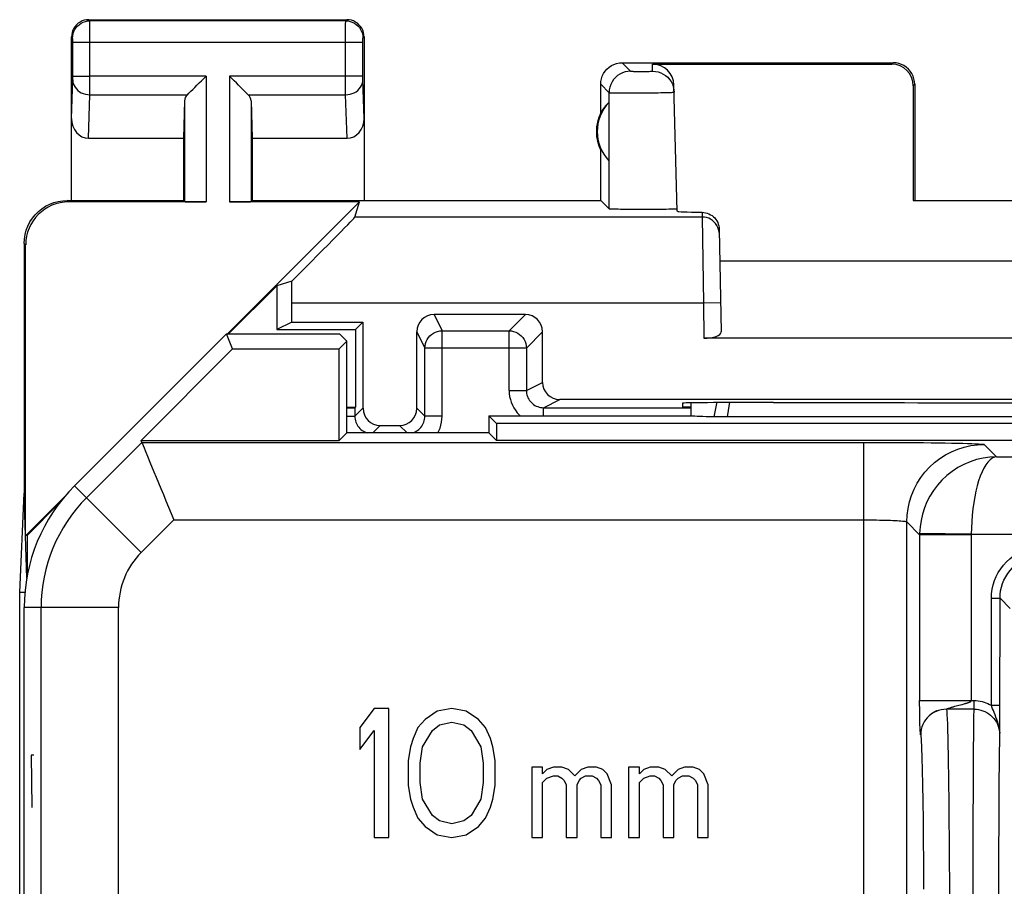
# Model space of a CAD drawing. Units: millimetres. Extents: x -22.5 to 22.4, y -24.7 to 24.3.
# Drawn here: x -22.5 to -11, y 14.3 to 24.3 of the extents above; entities that cross this region are included whole.
import ezdxf

# ---------------------------------------------------------------- set-up
doc = ezdxf.new("R2010")
doc.units = ezdxf.units.MM
doc.header["$LTSCALE"] = 16.335
doc.layers.get('0').update_dxf_attribs({"linetype": 'CONTINUOUS'})
for name, color, linetype in [('ASSI', 7, 'CONTINUOUS'), ('DRAFT', 7, 'CONTINUOUS'), ('RACCORDO', 7, 'CONTINUOUS'), ('SUPERFICI', 7, 'CONTINUOUS')]:
    doc.layers.add(name, color=color, linetype=linetype)

msp = doc.modelspace()

# ---------------------------------------------------------------- linework, layer by layer
at = {"color": 250, "linetype": 'CONTINUOUS'}
for p, q in [((-22.32, 15.799), (-22.31, 15.191)), ((-22.287, 15.799), (-22.32, 15.799))]:
    msp.add_line(p, q, dxfattribs=at)
at = {"layer": 'ASSI', "color": 250, "linetype": 'CONTINUOUS'}
for p, q in [((-21.637, 24.328), (-21.65, 24.341)), ((-18.663, 24.328), (-21.637, 24.328)), ((-21.637, 24.316), (-21.637, 24.323)), ((-21.636, 24.291), (-21.637, 24.316)), ((-21.636, 24.141), (-21.636, 24.291)), ((-18.664, 24.298), (-18.663, 24.316)), ((-18.664, 24.254), (-18.664, 24.298)), ((-18.663, 24.328), (-18.65, 24.341)), ((-18.664, 24.181), (-18.664, 24.254)), ((-18.664, 24.09), (-18.664, 24.181)), ((-21.837, 24.128), (-21.85, 24.141)), ((-21.836, 24.119), (-21.836, 24.122)), ((-21.836, 24.115), (-21.836, 24.119)), ((-21.836, 24.109), (-21.836, 24.115)), ((-21.836, 24.098), (-21.836, 24.109)), ((-21.836, 24.085), (-21.836, 24.098)), ((-21.836, 23.679), (-21.836, 24.085)), ((-18.464, 24.078), (-21.836, 24.078)), ((-21.636, 23.573), (-21.636, 24.141)), ((-18.664, 23.595), (-18.664, 24.09)), ((-18.464, 24.115), (-18.464, 24.119)), ((-18.464, 24.109), (-18.464, 24.115)), ((-18.464, 24.101), (-18.464, 24.109)), ((-18.464, 24.091), (-18.464, 24.101)), ((-18.464, 24.078), (-18.464, 24.091)), ((-18.464, 23.682), (-18.464, 24.078)), ((-18.463, 24.128), (-18.45, 24.141)), ((-15.45, 23.841), (-15.352, 23.743)), ((-15.096, 23.743), (-15.098, 23.825)), ((-12.316, 23.825), (-12.3, 23.841)), ((-15.298, 23.741), (-15.275, 23.741)), ((-15.275, 23.741), (-15.236, 23.741)), ((-15.236, 23.741), (-15.196, 23.741)), ((-15.196, 23.741), (-15.159, 23.741)), ((-15.159, 23.741), (-15.138, 23.741)), ((-15.138, 23.741), (-15.12, 23.742)), ((-21.85, 23.193), (-21.836, 23.645)), ((-21.836, 23.685), (-21.636, 23.685)), ((-21.836, 23.668), (-21.836, 23.679)), ((-21.836, 23.658), (-21.836, 23.668)), ((-20.287, 23.685), (-21.636, 23.685)), ((-21.636, 23.469), (-21.636, 23.573)), ((-20.287, 23.685), (-20.287, 22.224)), ((-20.013, 23.685), (-20.013, 22.224)), ((-18.464, 23.685), (-20.013, 23.685)), ((-18.664, 23.519), (-18.664, 23.595)), ((-18.464, 23.67), (-18.464, 23.682)), ((-18.464, 23.659), (-18.464, 23.67)), ((-18.464, 23.652), (-18.464, 23.659)), ((-18.464, 23.646), (-18.464, 23.652)), ((-18.464, 23.643), (-18.464, 23.646)), ((-18.45, 23.193), (-18.464, 23.643)), ((-15.7, 23.591), (-15.602, 23.493)), ((-12.067, 23.575), (-12.05, 23.591)), ((-21.652, 22.964), (-21.636, 23.469)), ((-21.636, 23.469), (-20.503, 23.469)), ((-19.797, 23.469), (-18.664, 23.469)), ((-18.664, 23.469), (-18.664, 23.519)), ((-18.648, 22.964), (-18.664, 23.469)), ((-15.602, 22.143), (-15.602, 23.493)), ((-15.337, 23.49), (-15.26, 23.49)), ((-15.26, 23.49), (-15.181, 23.491)), ((-15.181, 23.491), (-15.104, 23.492)), ((-15.104, 23.492), (-15.033, 23.493)), ((-20.537, 23.399), (-20.537, 22.228)), ((-19.763, 23.399), (-19.763, 22.228)), ((-21.883, 22.224), (-21.9, 22.241)), ((-14.522, 22.104), (-14.521, 22.049)), ((-14.521, 22.049), (-18.556, 22.049)), ((-14.521, 22.049), (-14.507, 21.049)), ((-22.383, 21.724), (-22.4, 21.741)), ((-14.507, 21.049), (-19.291, 21.049)), ((-14.307, 21.052), (-14.507, 21.049)), ((-14.507, 21.049), (-14.5, 20.641))]:
    msp.add_line(p, q, dxfattribs=at)
at = {"layer": 'ASSI', "color": 7, "linetype": 'CONTINUOUS'}
for p, q in [((-21.65, 24.341), (-18.65, 24.341)), ((-21.85, 22.241), (-21.85, 24.141)), ((-18.45, 24.141), (-18.45, 22.241)), ((-15.45, 23.841), (-12.3, 23.841)), ((-15.098, 23.825), (-12.316, 23.825)), ((-15.7, 23.259), (-15.7, 23.591)), ((-14.81, 22.116), (-14.848, 23.581)), ((-12.067, 23.575), (-12.067, 22.239)), ((-12.05, 23.591), (-12.05, 22.241)), ((-20.537, 23.399), (-20.55, 22.964)), ((-19.763, 23.399), (-19.75, 22.964)), ((-15.604, 23.38), (-15.604, 22.702)), ((-21.652, 22.964), (-20.55, 22.964)), ((-20.55, 22.964), (-20.55, 22.241)), ((-19.75, 22.964), (-19.75, 22.241)), ((-19.75, 22.964), (-18.648, 22.964)), ((-15.7, 22.241), (-15.7, 22.823)), ((-21.901, 22.241), (-20.55, 22.241)), ((-20.287, 22.224), (-21.883, 22.224)), ((-20.55, 22.241), (-20.537, 22.228)), ((-20.038, 20.691), (-18.505, 22.224)), ((-18.505, 22.224), (-20.013, 22.224)), ((-19.75, 22.241), (-19.763, 22.228)), ((-19.75, 22.241), (-15.7, 22.241)), ((-18.556, 22.049), (-18.505, 22.224)), ((-15.7, 22.241), (-15.602, 22.143)), ((-12.067, 22.239), (-12.05, 22.241)), ((-12.067, 22.239), (-10.433, 22.239)), ((-14.322, 21.905), (-14.301, 20.714)), ((-22.4, 21.741), (-22.4, 18.841)), ((-22.383, 18.346), (-22.383, 21.724)), ((-14.316, 21.541), (-8.184, 21.541)), ((-19.291, 21.302), (-19.465, 21.251)), ((-19.465, 21.251), (-20.025, 20.691)), ((-19.465, 21.251), (-19.465, 20.741)), ((-19.291, 20.828), (-19.291, 21.049)), ((-19.291, 20.828), (-19.465, 20.741)), ((-19.291, 20.828), (-18.463, 20.828)), ((-18.55, 20.741), (-18.463, 20.828)), ((-19.465, 20.741), (-18.55, 20.741)), ((-18.55, 20.741), (-18.55, 19.841)), ((-8, 20.641), (-14.5, 20.641)), ((-14.751, 19.886), (-14.75, 19.841)), ((-14.65, 19.841), (-14.75, 19.841)), ((-13.691, 19.894), (-13.752, 19.894)), ((-22.452, 17.686), (-22.4, 18.841)), ((-22.37, 17.851), (-22.4, 18.841)), ((-22.383, 18.346), (-21.932, 18.797)), ((-21.988, 18.729), (-22.365, 18.351)), ((-22.365, 18.351), (-22.383, 18.346)), ((-22.365, 18.351), (-22.365, 17.881)), ((-22.452, -18.004), (-22.452, 17.686)), ((-22.391, 17.686), (-22.452, 17.686))]:
    msp.add_line(p, q, dxfattribs=at)
for points in [[(-21.65, 24.341), (-21.676, 24.339), (-21.702, 24.334), (-21.727, 24.326), (-21.75, 24.314), (-21.772, 24.3), (-21.791, 24.282), (-21.809, 24.263), (-21.823, 24.241), (-21.835, 24.218), (-21.843, 24.193), (-21.848, 24.167), (-21.85, 24.141)], [(-18.45, 24.141), (-18.452, 24.167), (-18.457, 24.193), (-18.465, 24.218), (-18.477, 24.241), (-18.491, 24.263), (-18.509, 24.282), (-18.528, 24.3), (-18.55, 24.314), (-18.573, 24.326), (-18.598, 24.334), (-18.624, 24.339), (-18.65, 24.341)], [(-15.7, 23.591), (-15.698, 23.624), (-15.691, 23.656), (-15.681, 23.687), (-15.667, 23.716), (-15.648, 23.743), (-15.627, 23.768), (-15.602, 23.789), (-15.575, 23.808), (-15.546, 23.822), (-15.515, 23.833), (-15.483, 23.839), (-15.45, 23.841)], [(-12.05, 23.591), (-12.052, 23.624), (-12.059, 23.656), (-12.069, 23.687), (-12.083, 23.716), (-12.102, 23.743), (-12.123, 23.768), (-12.148, 23.789), (-12.175, 23.808), (-12.204, 23.822), (-12.235, 23.833), (-12.267, 23.839), (-12.3, 23.841)], [(-15.096, 23.743), (-15.064, 23.741), (-15.032, 23.735), (-15.002, 23.724), (-14.973, 23.71), (-14.946, 23.693), (-14.921, 23.672), (-14.9, 23.648), (-14.881, 23.622), (-14.867, 23.593), (-14.856, 23.563), (-14.849, 23.531), (-14.846, 23.499)], [(-20.503, 23.469), (-20.485, 23.488), (-20.464, 23.509), (-20.441, 23.531), (-20.417, 23.555), (-20.392, 23.58), (-20.366, 23.606), (-20.34, 23.632), (-20.313, 23.658), (-20.287, 23.685)], [(-19.797, 23.469), (-19.816, 23.487), (-19.837, 23.508), (-19.859, 23.531), (-19.883, 23.555), (-19.908, 23.58), (-19.934, 23.606), (-19.96, 23.632), (-19.986, 23.659), (-20.013, 23.685)], [(-22.4, 21.741), (-22.397, 21.793), (-22.389, 21.844), (-22.376, 21.895), (-22.357, 21.944), (-22.333, 21.992), (-22.304, 22.036), (-22.271, 22.076), (-22.235, 22.112), (-22.195, 22.145), (-22.151, 22.174), (-22.104, 22.198), (-22.054, 22.217), (-22.004, 22.23), (-21.952, 22.238), (-21.901, 22.241)], [(-14.843, 22.14), (-14.862, 22.14), (-14.884, 22.139), (-14.909, 22.139), (-14.938, 22.138), (-14.97, 22.138), (-15.004, 22.137), (-15.042, 22.137), (-15.081, 22.137), (-15.121, 22.136), (-15.162, 22.136), (-15.203, 22.136), (-15.244, 22.136), (-15.285, 22.136), (-15.325, 22.137), (-15.364, 22.137), (-15.402, 22.137), (-15.437, 22.138), (-15.469, 22.138), (-15.498, 22.139), (-15.524, 22.139), (-15.547, 22.14), (-15.566, 22.14), (-15.581, 22.141), (-15.592, 22.142), (-15.599, 22.142), (-15.602, 22.143)], [(-14.81, 22.143), (-14.812, 22.143), (-14.819, 22.142), (-14.829, 22.141), (-14.843, 22.14)], [(-14.522, 22.104), (-14.501, 22.102), (-14.481, 22.099), (-14.461, 22.093), (-14.442, 22.086), (-14.423, 22.076), (-14.406, 22.065), (-14.39, 22.052), (-14.375, 22.038), (-14.362, 22.022), (-14.35, 22.004), (-14.34, 21.985), (-14.333, 21.965), (-14.327, 21.946), (-14.323, 21.925), (-14.322, 21.905)]]:
    msp.add_lwpolyline(points, dxfattribs=at)
at = {"layer": 'ASSI', "color": 250, "linetype": 'CONTINUOUS'}
for points in [[(-21.837, 24.128), (-21.835, 24.154), (-21.83, 24.18), (-21.822, 24.204), (-21.81, 24.228), (-21.795, 24.25), (-21.778, 24.269), (-21.759, 24.287), (-21.737, 24.301), (-21.713, 24.313), (-21.689, 24.321), (-21.663, 24.326), (-21.637, 24.328)], [(-21.637, 24.323), (-21.637, 24.326), (-21.637, 24.327), (-21.637, 24.328)], [(-18.663, 24.316), (-18.663, 24.323), (-18.663, 24.326), (-18.663, 24.327), (-18.663, 24.328)], [(-18.663, 24.328), (-18.637, 24.326), (-18.611, 24.321), (-18.587, 24.313), (-18.563, 24.301), (-18.541, 24.287), (-18.522, 24.269), (-18.505, 24.25), (-18.49, 24.228), (-18.478, 24.204), (-18.47, 24.18), (-18.465, 24.154), (-18.463, 24.128)], [(-21.836, 24.122), (-21.836, 24.123), (-21.837, 24.124), (-21.837, 24.125), (-21.837, 24.126), (-21.837, 24.127), (-21.837, 24.127), (-21.837, 24.128), (-21.837, 24.128)], [(-18.464, 24.119), (-18.464, 24.122), (-18.464, 24.123), (-18.463, 24.124), (-18.463, 24.125), (-18.463, 24.126), (-18.463, 24.127), (-18.463, 24.127), (-18.463, 24.128), (-18.463, 24.128)], [(-15.352, 23.743), (-15.384, 23.741), (-15.416, 23.734), (-15.447, 23.724), (-15.477, 23.709), (-15.504, 23.691), (-15.529, 23.67), (-15.55, 23.645), (-15.568, 23.618), (-15.583, 23.588), (-15.593, 23.558), (-15.6, 23.525), (-15.602, 23.493)], [(-15.352, 23.743), (-15.351, 23.743), (-15.349, 23.742), (-15.345, 23.742), (-15.34, 23.742), (-15.334, 23.742), (-15.326, 23.742), (-15.318, 23.741), (-15.298, 23.741)], [(-15.12, 23.742), (-15.113, 23.742), (-15.107, 23.742), (-15.102, 23.742), (-15.099, 23.742), (-15.096, 23.743), (-15.096, 23.743)], [(-21.836, 23.645), (-21.836, 23.649), (-21.836, 23.658)], [(-21.836, 23.642), (-21.834, 23.62), (-21.829, 23.597), (-21.821, 23.576), (-21.809, 23.556), (-21.794, 23.537), (-21.777, 23.52), (-21.758, 23.505), (-21.736, 23.493), (-21.713, 23.482), (-21.688, 23.475), (-21.662, 23.471), (-21.636, 23.469)], [(-18.664, 23.469), (-18.638, 23.471), (-18.612, 23.475), (-18.587, 23.482), (-18.564, 23.493), (-18.542, 23.505), (-18.523, 23.52), (-18.506, 23.537), (-18.491, 23.556), (-18.479, 23.576), (-18.471, 23.597), (-18.466, 23.62), (-18.464, 23.642)], [(-15.602, 23.493), (-15.599, 23.492), (-15.592, 23.492), (-15.581, 23.491), (-15.567, 23.491), (-15.548, 23.491), (-15.526, 23.49), (-15.501, 23.49), (-15.473, 23.49), (-15.442, 23.49), (-15.409, 23.49), (-15.337, 23.49)], [(-15.033, 23.493), (-15, 23.494), (-14.969, 23.494), (-14.942, 23.495), (-14.917, 23.496), (-14.896, 23.496), (-14.878, 23.497), (-14.864, 23.498), (-14.854, 23.498), (-14.848, 23.499), (-14.846, 23.499)], [(-14.321, 21.852), (-14.323, 21.878), (-14.329, 21.903), (-14.337, 21.928), (-14.349, 21.951), (-14.364, 21.972), (-14.381, 21.991), (-14.401, 22.008), (-14.422, 22.023), (-14.445, 22.034), (-14.47, 22.042), (-14.495, 22.047), (-14.521, 22.049)]]:
    msp.add_lwpolyline(points, dxfattribs=at)
at = {"layer": 'ASSI', "color": 7, "linetype": 'CONTINUOUS'}
for radius, start, end in [(0.49, 136.2077, 223.7923), (0.5, 154.1581, 205.8419)]:
    msp.add_arc((-15.25, 23.041), radius, start, end, dxfattribs=at)
for centre, major_axis, ratio, start_param, end_param in [((-15.098, 23.574), (-0.004, 0.25), 0.99939, -1.560976, -0.016356), ((-12.317, 23.574), (0.123, 0.218), 0.999112, -1.055595, 0.514897), ((-20.287, 23.397), (0.25, 0), 0.57735, 2.617994, 3.124139), ((-20.013, 23.397), (0.25, 0), 0.57735, 0.017453, 0.523599), ((-15.296, 23.041), (0.46, 0), 0.994988, 2.305328, 2.644816), ((-21.65, 23.195), (0.007, 0.231), 0.865926, -4.677489, -3.115419), ((-18.65, 23.195), (-0.007, 0.231), 0.865926, -3.167766, -1.605696), ((-21.882, 21.724), (-0.354, 0.354), 0.999695, -0.785246, 0.785246), ((-20.287, 22.228), (0.25, 0), 0.017455, -3.124139, -1.570796), ((-20.013, 22.228), (0.25, 0), 0.017455, -1.570796, -0.017453), ((-13.809, 22.116), (1, 0), 0.017447, -3.141136, -2.363991), ((-19.556, 21.049), (1, 1), 0.006171, -1.308481, -0.011282), ((-19.308, 21.049), (0, 1), 0.017455, -1.570796, -1.314652), ((-14.501, 20.714), (0.2, -0.001), 0.363898, -1.563475, 0.007322), ((-13.751, 19.886), (1, 0), 0.008729, 1.57171, 3.141821), ((-11.25, 20.023), (14.995, 0), 0.008727, -1.734322, -1.40727)]:
    msp.add_ellipse(centre, major_axis=major_axis, ratio=ratio, start_param=start_param, end_param=end_param, dxfattribs=at)
at = {"layer": 'DRAFT', "color": 7, "linetype": 'CONTINUOUS'}
msp.add_line((-18.65, 19.841), (-18.55, 19.841), dxfattribs=at)
at = {"layer": 'RACCORDO', "color": 7, "linetype": 'CONTINUOUS'}
for p, q in [((-18.463, 20.828), (-18.463, 19.828)), ((-16.575, 20.916), (-17.637, 20.916)), ((-17.837, 19.828), (-17.837, 20.716)), ((-16.375, 20.128), (-16.375, 20.716)), ((-17.743, 19.734), (-17.743, 20.527)), ((-6.325, 19.928), (-16.175, 19.928)), ((-18.557, 19.834), (-18.55, 19.841)), ((-18.557, 19.834), (-18.557, 19.734)), ((-16.364, 19.834), (-14.65, 19.834)), ((-18.263, 19.628), (-18.037, 19.628))]:
    msp.add_line(p, q, dxfattribs=at)
at = {"layer": 'RACCORDO', "color": 250, "linetype": 'CONTINUOUS'}
for p, q in [((-17.637, 20.916), (-17.543, 20.727)), ((-16.575, 20.916), (-16.764, 20.727)), ((-17.837, 20.716), (-17.743, 20.527)), ((-17.543, 19.734), (-17.543, 20.727)), ((-17.543, 20.727), (-16.764, 20.727)), ((-16.764, 20.034), (-16.764, 20.727)), ((-16.375, 20.716), (-16.564, 20.527)), ((-16.564, 20.527), (-17.743, 20.527)), ((-16.564, 20.527), (-16.564, 20.034)), ((-16.764, 20.034), (-16.564, 20.034)), ((-16.564, 20.034), (-16.375, 20.128)), ((-16.364, 19.834), (-16.175, 19.928)), ((-18.463, 19.828), (-18.557, 19.734)), ((-17.837, 19.828), (-17.743, 19.734)), ((-16.364, 19.741), (-16.364, 19.834)), ((-18.65, 19.734), (-18.557, 19.734)), ((-17.543, 19.734), (-17.743, 19.734)), ((-18.263, 19.628), (-18.35, 19.541)), ((-18.037, 19.628), (-17.95, 19.541))]:
    msp.add_line(p, q, dxfattribs=at)
for points in [[(-17.743, 20.527), (-17.741, 20.553), (-17.736, 20.579), (-17.728, 20.604), (-17.716, 20.627), (-17.702, 20.649), (-17.684, 20.668), (-17.665, 20.686), (-17.643, 20.7), (-17.62, 20.712), (-17.595, 20.72), (-17.569, 20.725), (-17.543, 20.727)], [(-16.764, 20.727), (-16.738, 20.725), (-16.712, 20.72), (-16.687, 20.712), (-16.664, 20.7), (-16.642, 20.686), (-16.623, 20.668), (-16.605, 20.649), (-16.591, 20.627), (-16.579, 20.604), (-16.571, 20.579), (-16.566, 20.553), (-16.564, 20.527)], [(-16.764, 20.034), (-16.762, 19.999), (-16.758, 19.964), (-16.75, 19.93), (-16.74, 19.897), (-16.726, 19.864), (-16.71, 19.834), (-16.691, 19.804), (-16.67, 19.776), (-16.646, 19.751), (-16.636, 19.741)], [(-16.564, 20.034), (-16.563, 20.017), (-16.561, 19.999), (-16.557, 19.982), (-16.552, 19.965), (-16.545, 19.949), (-16.537, 19.934), (-16.528, 19.919), (-16.517, 19.905), (-16.505, 19.893), (-16.493, 19.881), (-16.479, 19.87), (-16.464, 19.861), (-16.449, 19.853), (-16.432, 19.846), (-16.416, 19.841), (-16.399, 19.837), (-16.381, 19.835), (-16.364, 19.834)], [(-18.557, 19.734), (-18.556, 19.717), (-18.554, 19.699), (-18.55, 19.682), (-18.545, 19.666), (-18.538, 19.65), (-18.53, 19.634), (-18.521, 19.619), (-18.51, 19.606), (-18.498, 19.593), (-18.486, 19.581), (-18.472, 19.57), (-18.457, 19.561), (-18.442, 19.553), (-18.426, 19.546), (-18.409, 19.541)], [(-17.891, 19.541), (-17.875, 19.546), (-17.858, 19.553), (-17.843, 19.561), (-17.828, 19.57), (-17.814, 19.581), (-17.802, 19.593), (-17.79, 19.605), (-17.779, 19.619), (-17.77, 19.634), (-17.762, 19.649), (-17.755, 19.665), (-17.75, 19.682), (-17.746, 19.699), (-17.744, 19.716), (-17.743, 19.734)], [(-17.593, 19.541), (-17.581, 19.564), (-17.567, 19.597), (-17.557, 19.63), (-17.549, 19.664), (-17.545, 19.699), (-17.543, 19.734)]]:
    msp.add_lwpolyline(points, dxfattribs=at)
at = {"layer": 'RACCORDO', "color": 7, "linetype": 'CONTINUOUS'}
for centre, major_axis, ratio, start_param, end_param in [((-17.637, 20.716), (-0.089, 0.179), 0.99981, -0.463541, 1.107103), ((-16.575, 20.716), (0.141, 0.141), 0.999695, -0.785246, 0.785246), ((-16.175, 20.128), (0.179, 0.089), 0.99981, 2.678052, 4.248696), ((-18.757, 19.834), (0.2, 0), 0.008727, -1.004833, -0.008727), ((-18.263, 19.828), (-0.141, -0.141), 0.999924, -0.78536, 0.78536), ((-18.037, 19.828), (0.141, -0.141), 0.999924, -0.78536, 0.78536)]:
    msp.add_ellipse(centre, major_axis=major_axis, ratio=ratio, start_param=start_param, end_param=end_param, dxfattribs=at)
at = {"layer": 'SUPERFICI', "color": 7, "linetype": 'CONTINUOUS'}
for p, q in [((-20.05, 20.691), (-21.814, 18.927)), ((-19.978, 20.516), (-20.05, 20.691)), ((-20.05, 20.691), (-18.736, 20.691)), ((-18.739, 20.516), (-18.65, 20.606)), ((-18.65, 20.606), (-18.736, 20.691)), ((-18.65, 19.541), (-18.65, 20.606)), ((-21.042, 19.452), (-19.978, 20.516)), ((-19.978, 20.516), (-18.739, 20.516)), ((-18.739, 19.452), (-18.739, 20.516)), ((-14.65, 19.741), (-14.65, 19.889)), ((-14.647, 19.738), (-14.647, 19.889)), ((-17, 19.741), (-17, 19.541)), ((-16.911, 19.652), (-17, 19.741)), ((-17, 19.741), (-14.65, 19.741)), ((-14.65, 19.741), (-14.647, 19.738)), ((-14.355, 19.727), (-14.382, 19.727)), ((-14.323, 19.727), (-14.355, 19.727)), ((-14.288, 19.726), (-14.323, 19.727)), ((-14.251, 19.726), (-14.288, 19.726)), ((-8.249, 19.726), (-14.251, 19.726)), ((-16.911, 19.652), (-16.911, 19.452)), ((-5.589, 19.652), (-16.911, 19.652)), ((-18.65, 19.541), (-18.739, 19.452)), ((-17, 19.541), (-18.65, 19.541)), ((-17, 19.541), (-16.911, 19.452)), ((-21.033, 19.431), (-21.042, 19.452)), ((-21.042, 19.452), (-18.739, 19.452)), ((-5.589, 19.452), (-16.911, 19.452)), ((-22.4, -17.831), (-22.4, 17.513)), ((-11.06, 16.256), (-11.059, 17.621)), ((-18.331, 16.341), (-18.5, 16.118)), ((-18.163, 16.341), (-18.331, 16.341)), ((-18.163, 14.841), (-18.163, 16.341)), ((-17.6, 16.309), (-17.741, 16.213)), ((-17.431, 16.341), (-17.6, 16.309)), ((-17.262, 16.309), (-17.431, 16.341)), ((-17.122, 16.213), (-17.262, 16.309)), ((-11.792, 16.313), (-11.796, 16.311)), ((-11.79, 16.314), (-11.792, 16.313)), ((-11.06, 16.084), (-11.06, 16.256)), ((-17.741, 16.213), (-17.825, 16.118)), ((-17.656, 16.086), (-17.572, 16.15)), ((-17.572, 16.15), (-17.431, 16.181)), ((-17.431, 16.181), (-17.291, 16.15)), ((-17.291, 16.15), (-17.206, 16.086)), ((-17.037, 16.118), (-17.122, 16.213)), ((-18.5, 16.118), (-18.5, 15.862)), ((-18.5, 15.862), (-18.331, 16.086)), ((-18.331, 16.086), (-18.331, 14.841)), ((-17.825, 16.118), (-17.881, 15.99)), ((-17.769, 15.894), (-17.656, 16.086)), ((-17.206, 16.086), (-17.094, 15.894)), ((-16.981, 15.99), (-17.037, 16.118)), ((-11.061, 16.028), (-11.06, 16.084)), ((-17.881, 15.99), (-17.909, 15.894)), ((-16.953, 15.894), (-16.981, 15.99)), ((-17.909, 15.894), (-17.938, 15.735)), ((-17.797, 15.703), (-17.769, 15.894)), ((-17.094, 15.894), (-17.066, 15.703)), ((-16.925, 15.735), (-16.953, 15.894)), ((-17.938, 15.735), (-17.938, 15.447)), ((-17.797, 15.479), (-17.797, 15.703)), ((-17.066, 15.703), (-17.066, 15.479)), ((-16.925, 15.447), (-16.925, 15.735)), ((-16.5, 15.658), (-16.5, 14.841)), ((-16.375, 15.658), (-16.5, 15.658)), ((-16.375, 15.581), (-16.375, 15.658)), ((-16.325, 15.633), (-16.375, 15.581)), ((-16.25, 15.658), (-16.325, 15.633)), ((-16.15, 15.658), (-16.25, 15.658)), ((-16.075, 15.633), (-16.15, 15.658)), ((-16, 15.556), (-16.075, 15.633)), ((-15.925, 15.633), (-16, 15.556)), ((-15.85, 15.658), (-15.925, 15.633)), ((-15.75, 15.658), (-15.85, 15.658)), ((-15.675, 15.633), (-15.75, 15.658)), ((-15.625, 15.581), (-15.675, 15.633)), ((-15.575, 15.454), (-15.625, 15.581)), ((-15.375, 15.658), (-15.375, 14.841)), ((-15.25, 15.658), (-15.375, 15.658)), ((-15.25, 15.581), (-15.25, 15.658)), ((-15.2, 15.633), (-15.25, 15.581)), ((-15.125, 15.658), (-15.2, 15.633)), ((-15.025, 15.658), (-15.125, 15.658)), ((-14.95, 15.633), (-15.025, 15.658)), ((-14.875, 15.556), (-14.95, 15.633)), ((-14.8, 15.633), (-14.875, 15.556)), ((-14.725, 15.658), (-14.8, 15.633)), ((-14.625, 15.658), (-14.725, 15.658)), ((-14.55, 15.633), (-14.625, 15.658)), ((-14.5, 15.581), (-14.55, 15.633)), ((-14.45, 15.454), (-14.5, 15.581)), ((-17.769, 15.288), (-17.797, 15.479)), ((-17.066, 15.479), (-17.094, 15.288)), ((-16.375, 15.479), (-16.325, 15.53)), ((-16.375, 14.841), (-16.375, 15.479)), ((-16.325, 15.53), (-16.25, 15.556)), ((-16.25, 15.556), (-16.2, 15.556)), ((-16.2, 15.556), (-16.15, 15.53)), ((-16.15, 15.53), (-16.125, 15.505)), ((-16.125, 15.505), (-16.1, 15.454)), ((-16.1, 15.454), (-16.1, 14.841)), ((-15.975, 15.454), (-15.95, 15.505)), ((-15.975, 14.841), (-15.975, 15.454)), ((-15.95, 15.505), (-15.925, 15.53)), ((-15.925, 15.53), (-15.875, 15.556)), ((-15.875, 15.556), (-15.8, 15.556)), ((-15.8, 15.556), (-15.75, 15.53)), ((-15.75, 15.53), (-15.725, 15.505)), ((-15.725, 15.505), (-15.7, 15.454)), ((-15.7, 15.454), (-15.7, 14.841)), ((-15.575, 14.841), (-15.575, 15.454)), ((-15.25, 15.479), (-15.2, 15.53)), ((-15.25, 14.841), (-15.25, 15.479)), ((-15.2, 15.53), (-15.125, 15.556)), ((-15.125, 15.556), (-15.075, 15.556)), ((-15.075, 15.556), (-15.025, 15.53)), ((-15.025, 15.53), (-15, 15.505)), ((-15, 15.505), (-14.975, 15.454)), ((-14.975, 15.454), (-14.975, 14.841)), ((-14.85, 15.454), (-14.825, 15.505)), ((-14.85, 14.841), (-14.85, 15.454)), ((-14.825, 15.505), (-14.8, 15.53)), ((-14.8, 15.53), (-14.75, 15.556)), ((-14.75, 15.556), (-14.675, 15.556)), ((-14.675, 15.556), (-14.625, 15.53)), ((-14.625, 15.53), (-14.6, 15.505)), ((-14.6, 15.505), (-14.575, 15.454)), ((-14.575, 15.454), (-14.575, 14.841)), ((-14.45, 14.841), (-14.45, 15.454)), ((-17.938, 15.447), (-17.909, 15.288)), ((-16.953, 15.288), (-16.925, 15.447)), ((-17.909, 15.288), (-17.881, 15.192)), ((-17.656, 15.096), (-17.769, 15.288)), ((-17.094, 15.288), (-17.206, 15.096)), ((-16.981, 15.192), (-16.953, 15.288)), ((-17.881, 15.192), (-17.825, 15.064)), ((-17.037, 15.064), (-16.981, 15.192)), ((-17.825, 15.064), (-17.741, 14.969)), ((-17.572, 15.033), (-17.656, 15.096)), ((-17.431, 15.001), (-17.572, 15.033)), ((-17.291, 15.033), (-17.431, 15.001)), ((-17.206, 15.096), (-17.291, 15.033)), ((-17.122, 14.969), (-17.037, 15.064)), ((-17.741, 14.969), (-17.6, 14.873)), ((-17.262, 14.873), (-17.122, 14.969)), ((-18.331, 14.841), (-18.163, 14.841)), ((-17.6, 14.873), (-17.431, 14.841)), ((-17.431, 14.841), (-17.262, 14.873)), ((-16.5, 14.841), (-16.375, 14.841)), ((-16.1, 14.841), (-15.975, 14.841)), ((-15.7, 14.841), (-15.575, 14.841)), ((-15.375, 14.841), (-15.25, 14.841)), ((-14.975, 14.841), (-14.85, 14.841)), ((-14.575, 14.841), (-14.45, 14.841))]:
    msp.add_line(p, q, dxfattribs=at)
at = {"layer": 'SUPERFICI', "color": 250, "linetype": 'CONTINUOUS'}
for p, q in [((-21.676, 18.788), (-21.033, 19.431)), ((-21.033, 19.431), (-12.641, 19.431)), ((-12.641, 13.089), (-12.641, 19.431)), ((-11.242, 19.407), (-11.098, 19.263)), ((-11.098, 19.263), (-1.536, 19.263)), ((-21.039, 18.152), (-21.814, 18.927)), ((-21.039, 18.152), (-20.661, 18.531)), ((-20.661, 18.531), (-12.641, 18.531)), ((-12.141, 13.604), (-12.141, 18.507)), ((-12.141, 18.507), (-11.993, 18.358)), ((-11.393, 18.363), (-11.993, 18.374)), ((-11.993, 18.366), (-11.993, 18.361)), ((-11.993, 18.361), (-11.993, 16.431)), ((-11.393, 18.358), (-11.993, 18.358)), ((-11.393, 18.363), (-11.393, 18.358)), ((-11.393, 18.363), (-1.909, 18.363)), ((-11.393, 18.358), (-11.393, 16.431)), ((-21.304, 17.513), (-22.4, 17.513)), ((-22.204, 9.532), (-22.204, 17.513)), ((-21.304, 13.089), (-21.304, 17.513)), ((-11.159, 16.377), (-11.159, 17.621)), ((-11.159, 17.621), (-11.059, 17.621)), ((-11.059, 17.621), (-10.941, 17.502)), ((-11.993, 16.387), (-11.993, 16.431)), ((-11.993, 16.431), (-11.36, 16.431)), ((-11.992, 16.344), (-11.993, 16.387)), ((-11.537, 16.378), (-11.499, 16.388)), ((-11.36, 16.332), (-11.36, 16.431)), ((-11.159, 16.377), (-11.059, 16.377)), ((-11.992, 16.305), (-11.992, 16.344)), ((-11.992, 16.267), (-11.992, 16.305)), ((-11.991, 16.23), (-11.992, 16.267)), ((-11.36, 16.332), (-11.681, 16.332)), ((-11.657, 16.342), (-11.639, 16.348)), ((-11.639, 16.348), (-11.622, 16.354)), ((-11.99, 16.202), (-11.991, 16.23)), ((-11.99, 16.173), (-11.99, 16.202)), ((-11.989, 16.144), (-11.99, 16.173)), ((-11.988, 16.127), (-11.989, 16.144)), ((-11.988, 16.11), (-11.988, 16.127)), ((-11.987, 16.096), (-11.988, 16.11)), ((-11.987, 16.084), (-11.987, 16.096)), ((-11.986, 16.075), (-11.987, 16.084)), ((-11.982, 16.04), (-11.983, 16.041)), ((-11.982, 16.038), (-11.982, 16.04)), ((-11.371, 14.358), (-11.371, 14.691)), ((-11.071, 14.436), (-11.071, 14.72)), ((-11.071, 14.142), (-11.071, 14.436)), ((-11.372, 14.014), (-11.371, 14.358))]:
    msp.add_line(p, q, dxfattribs=at)
for points in [[(-14.35, 19.893), (-14.353, 19.881), (-14.384, 19.727)], [(-14.204, 19.893), (-14.208, 19.875), (-14.232, 19.726)], [(-12.641, 19.431), (-12.537, 19.431), (-12.435, 19.431), (-12.334, 19.43), (-12.234, 19.43), (-12.136, 19.429), (-12.041, 19.428), (-11.949, 19.428), (-11.861, 19.427), (-11.777, 19.426), (-11.698, 19.424), (-11.624, 19.423), (-11.556, 19.422), (-11.493, 19.42), (-11.437, 19.419), (-11.388, 19.417), (-11.345, 19.416), (-11.309, 19.414), (-11.281, 19.412), (-11.261, 19.41), (-11.247, 19.409), (-11.242, 19.407)], [(-12.141, 18.507), (-12.138, 18.585), (-12.128, 18.663), (-12.111, 18.74), (-12.087, 18.815), (-12.057, 18.887), (-12.021, 18.957), (-11.979, 19.023), (-11.931, 19.085), (-11.878, 19.143), (-11.82, 19.196), (-11.758, 19.244), (-11.691, 19.286), (-11.622, 19.322), (-11.549, 19.352), (-11.474, 19.376), (-11.398, 19.393), (-11.32, 19.403), (-11.242, 19.407)], [(-11.098, 19.263), (-11.176, 19.259), (-11.254, 19.248), (-11.331, 19.231), (-11.406, 19.206), (-11.479, 19.175), (-11.549, 19.138), (-11.615, 19.094), (-11.677, 19.046), (-11.734, 18.992), (-11.786, 18.935), (-11.832, 18.873), (-11.873, 18.808), (-11.908, 18.74), (-11.937, 18.67), (-11.961, 18.597), (-11.977, 18.524), (-11.988, 18.449), (-11.993, 18.374)], [(-11.098, 19.263), (-11.124, 19.258), (-11.15, 19.247), (-11.175, 19.228), (-11.2, 19.203), (-11.224, 19.171), (-11.247, 19.132), (-11.268, 19.089), (-11.289, 19.039), (-11.308, 18.985), (-11.325, 18.927), (-11.34, 18.865), (-11.353, 18.799), (-11.365, 18.731), (-11.375, 18.66), (-11.382, 18.587), (-11.388, 18.513), (-11.391, 18.439), (-11.393, 18.363)], [(-12.641, 18.531), (-12.604, 18.531), (-12.568, 18.531), (-12.531, 18.53), (-12.496, 18.53), (-12.461, 18.529), (-12.427, 18.529), (-12.394, 18.528), (-12.362, 18.527), (-12.333, 18.526), (-12.304, 18.525), (-12.278, 18.523), (-12.254, 18.522), (-12.231, 18.52), (-12.211, 18.519), (-12.194, 18.517), (-12.178, 18.516), (-12.166, 18.514), (-12.156, 18.512), (-12.148, 18.511), (-12.143, 18.509), (-12.141, 18.507)], [(-11.993, 18.374), (-11.993, 18.371), (-11.993, 18.366)], [(-11.159, 17.621), (-11.157, 17.673), (-11.15, 17.725), (-11.139, 17.775), (-11.123, 17.825), (-11.103, 17.874), (-11.079, 17.92), (-11.051, 17.964), (-11.019, 18.006), (-10.984, 18.045), (-10.945, 18.08), (-10.904, 18.112), (-10.86, 18.14), (-10.813, 18.164), (-10.765, 18.184), (-10.715, 18.2), (-10.664, 18.211), (-10.612, 18.218), (-10.559, 18.221)], [(-11.059, 17.621), (-11.058, 17.664), (-11.052, 17.707), (-11.042, 17.75), (-11.029, 17.792), (-11.013, 17.832), (-10.992, 17.871), (-10.969, 17.907), (-10.942, 17.942), (-10.913, 17.974), (-10.881, 18.004), (-10.846, 18.03), (-10.81, 18.054), (-10.771, 18.074), (-10.731, 18.09), (-10.689, 18.103), (-10.646, 18.113), (-10.603, 18.119), (-10.559, 18.121)], [(-11.622, 16.354), (-11.615, 16.356), (-11.608, 16.358), (-11.601, 16.36), (-11.593, 16.362), (-11.584, 16.365), (-11.537, 16.378)], [(-11.499, 16.388), (-11.475, 16.394), (-11.468, 16.396), (-11.461, 16.398), (-11.455, 16.4), (-11.449, 16.402), (-11.443, 16.403), (-11.438, 16.405), (-11.433, 16.407), (-11.428, 16.408), (-11.424, 16.41), (-11.42, 16.411), (-11.416, 16.413), (-11.412, 16.414), (-11.409, 16.416), (-11.406, 16.417), (-11.403, 16.419), (-11.401, 16.42), (-11.399, 16.422), (-11.397, 16.423), (-11.396, 16.425), (-11.394, 16.427), (-11.393, 16.428), (-11.393, 16.43), (-11.393, 16.431)], [(-11.36, 16.431), (-11.337, 16.431), (-11.313, 16.429), (-11.29, 16.425), (-11.267, 16.42), (-11.245, 16.414), (-11.223, 16.407), (-11.201, 16.398), (-11.18, 16.388), (-11.159, 16.377)], [(-11.061, 16.028), (-11.062, 16.07), (-11.068, 16.109), (-11.075, 16.146), (-11.084, 16.18), (-11.095, 16.211), (-11.106, 16.24), (-11.116, 16.267), (-11.126, 16.292), (-11.136, 16.315), (-11.145, 16.337), (-11.153, 16.358), (-11.159, 16.377)], [(-11.882, 16.255), (-11.904, 16.233), (-11.924, 16.209), (-11.941, 16.183), (-11.955, 16.155), (-11.967, 16.126), (-11.975, 16.096), (-11.98, 16.065), (-11.981, 16.034)], [(-11.774, 16.317), (-11.803, 16.306), (-11.831, 16.292), (-11.858, 16.275), (-11.882, 16.255)], [(-11.681, 16.332), (-11.713, 16.33), (-11.744, 16.325), (-11.774, 16.317)], [(-11.681, 16.332), (-11.681, 16.332), (-11.681, 16.333), (-11.68, 16.333), (-11.679, 16.334), (-11.678, 16.335), (-11.676, 16.335), (-11.675, 16.336), (-11.672, 16.337), (-11.67, 16.338), (-11.667, 16.339), (-11.664, 16.34), (-11.661, 16.341), (-11.657, 16.342)], [(-11.681, 16.332), (-11.679, 16.306), (-11.676, 16.267), (-11.674, 16.218), (-11.671, 16.156), (-11.669, 16.084), (-11.666, 16.001), (-11.664, 15.908), (-11.662, 15.805), (-11.66, 15.692), (-11.658, 15.571), (-11.656, 15.441), (-11.655, 15.303), (-11.653, 15.159), (-11.652, 15.008), (-11.651, 14.852), (-11.65, 14.691), (-11.649, 14.526), (-11.648, 14.358), (-11.648, 14.187), (-11.648, 14.014), (-11.647, 13.841)], [(-11.371, 14.691), (-11.37, 15.008), (-11.37, 15.159), (-11.369, 15.303), (-11.369, 15.44), (-11.368, 15.57), (-11.367, 15.691), (-11.367, 15.804), (-11.366, 15.907), (-11.365, 16.001), (-11.365, 16.084), (-11.364, 16.156), (-11.363, 16.217), (-11.362, 16.267), (-11.361, 16.306), (-11.36, 16.332)], [(-11.36, 16.332), (-11.334, 16.331), (-11.308, 16.328), (-11.283, 16.322), (-11.258, 16.314), (-11.234, 16.304), (-11.211, 16.292), (-11.189, 16.278), (-11.168, 16.262), (-11.149, 16.244), (-11.131, 16.224), (-11.115, 16.203), (-11.101, 16.181), (-11.089, 16.157), (-11.079, 16.133), (-11.071, 16.107), (-11.065, 16.081), (-11.062, 16.055)], [(-11.983, 16.041), (-11.983, 16.044), (-11.983, 16.045), (-11.983, 16.047), (-11.984, 16.048), (-11.984, 16.05), (-11.984, 16.052), (-11.984, 16.054), (-11.984, 16.056), (-11.985, 16.058), (-11.985, 16.061), (-11.985, 16.064), (-11.985, 16.067), (-11.986, 16.071), (-11.986, 16.075)], [(-11.981, 16.034), (-11.982, 16.035), (-11.982, 16.038)], [(-11.981, 16.034), (-11.979, 16.014), (-11.977, 15.986), (-11.975, 15.951), (-11.972, 15.908), (-11.97, 15.857), (-11.968, 15.799), (-11.966, 15.733), (-11.964, 15.661), (-11.962, 15.582), (-11.96, 15.496), (-11.959, 15.405), (-11.957, 15.308), (-11.956, 15.205), (-11.954, 15.098), (-11.953, 14.986), (-11.952, 14.87), (-11.951, 14.749), (-11.95, 14.626), (-11.949, 14.5), (-11.949, 14.371), (-11.948, 14.24)], [(-11.071, 14.72), (-11.07, 14.987), (-11.069, 15.113), (-11.069, 15.233), (-11.068, 15.347), (-11.068, 15.453), (-11.067, 15.552), (-11.066, 15.644), (-11.065, 15.726), (-11.065, 15.8), (-11.064, 15.865), (-11.063, 15.921), (-11.062, 15.966), (-11.061, 16.002), (-11.061, 16.028)]]:
    msp.add_lwpolyline(points, dxfattribs=at)
at = {"layer": 'SUPERFICI', "color": 7, "linetype": 'CONTINUOUS'}
for points in [[(-14.382, 19.727), (-14.431, 19.728), (-14.474, 19.729), (-14.514, 19.73), (-14.549, 19.732), (-14.579, 19.733), (-14.604, 19.734), (-14.624, 19.735), (-14.638, 19.737), (-14.647, 19.738)], [(-21.033, 19.431), (-21.031, 19.426), (-21.026, 19.413), (-21.018, 19.394), (-21.007, 19.367), (-20.993, 19.335), (-20.959, 19.252)], [(-20.959, 19.252), (-20.939, 19.202), (-20.892, 19.089)], [(-20.892, 19.089), (-20.866, 19.027), (-20.839, 18.962), (-20.811, 18.894), (-20.782, 18.824), (-20.752, 18.752), (-20.722, 18.679), (-20.692, 18.605), (-20.661, 18.531)], [(-11.796, 16.311), (-11.798, 16.31), (-11.8, 16.309), (-11.803, 16.308), (-11.806, 16.307), (-11.808, 16.306), (-11.811, 16.304), (-11.814, 16.303), (-11.817, 16.301), (-11.82, 16.3), (-11.823, 16.298), (-11.826, 16.296), (-11.829, 16.295), (-11.832, 16.293), (-11.836, 16.291), (-11.839, 16.289), (-11.842, 16.287), (-11.845, 16.285), (-11.848, 16.284), (-11.851, 16.282), (-11.853, 16.28), (-11.856, 16.278), (-11.858, 16.276), (-11.861, 16.275), (-11.863, 16.273), (-11.865, 16.271), (-11.867, 16.27), (-11.868, 16.269)]]:
    msp.add_lwpolyline(points, dxfattribs=at)
msp.add_arc((-20.4, 17.513), 2, 135, 180, dxfattribs=at)
at = {"layer": 'SUPERFICI', "color": 250, "linetype": 'CONTINUOUS'}
for radius in [1.804, 0.904]:
    msp.add_arc((-20.4, 17.513), radius, 135, 180, dxfattribs=at)

doc.saveas('drawing.dxf')
